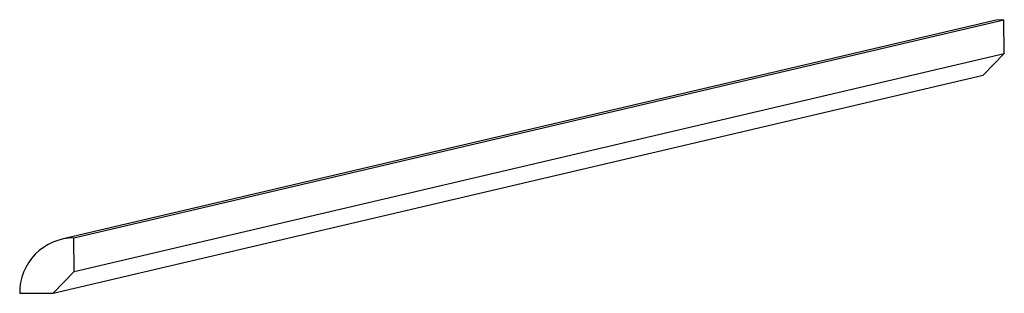
# Model space of a CAD drawing. Units: millimetres. Extents: x -321 to 0, y -71 to 18.
import ezdxf

# ---------------------------------------------------------------- set-up
doc = ezdxf.new("R2010")
doc.units = ezdxf.units.MM

msp = doc.modelspace()

# ---------------------------------------------------------------- linework, layer by layer
at = {"color": 7, "linetype": 'Continuous', "lineweight": 25}
for p, q in [((-4.1, 17.53), (-307.42, -53.47)), ((-303.49, -53.01), (-0.17, 17.99)), ((-0.06, 7), (-0.17, 17.99)), ((-303.39, -64), (-0.06, 7)), ((-6.92, -0.03), (-0.06, 7)), ((-310.24, -71.03), (-6.92, -0.03)), ((-303.39, -64), (-303.49, -53.01)), ((-310.24, -71.03), (-303.39, -64)), ((-321.11, -71.07), (-310.24, -71.03))]:
    msp.add_line(p, q, dxfattribs=at)
at = {"color": 7, "linetype": 'Continuous', "lineweight": 25, "flags": 128}
msp.add_lwpolyline([(-0.17, 17.99), (-2.7, 17.8), (-4.1, 17.53)], dxfattribs=at)
at = {"color": 7, "linetype": 'Continuous', "lineweight": 25}
msp.add_arc((-303.32, -70.8), 17.79, 90.5254, 180.8649, dxfattribs=at)

doc.saveas('drawing.dxf')
